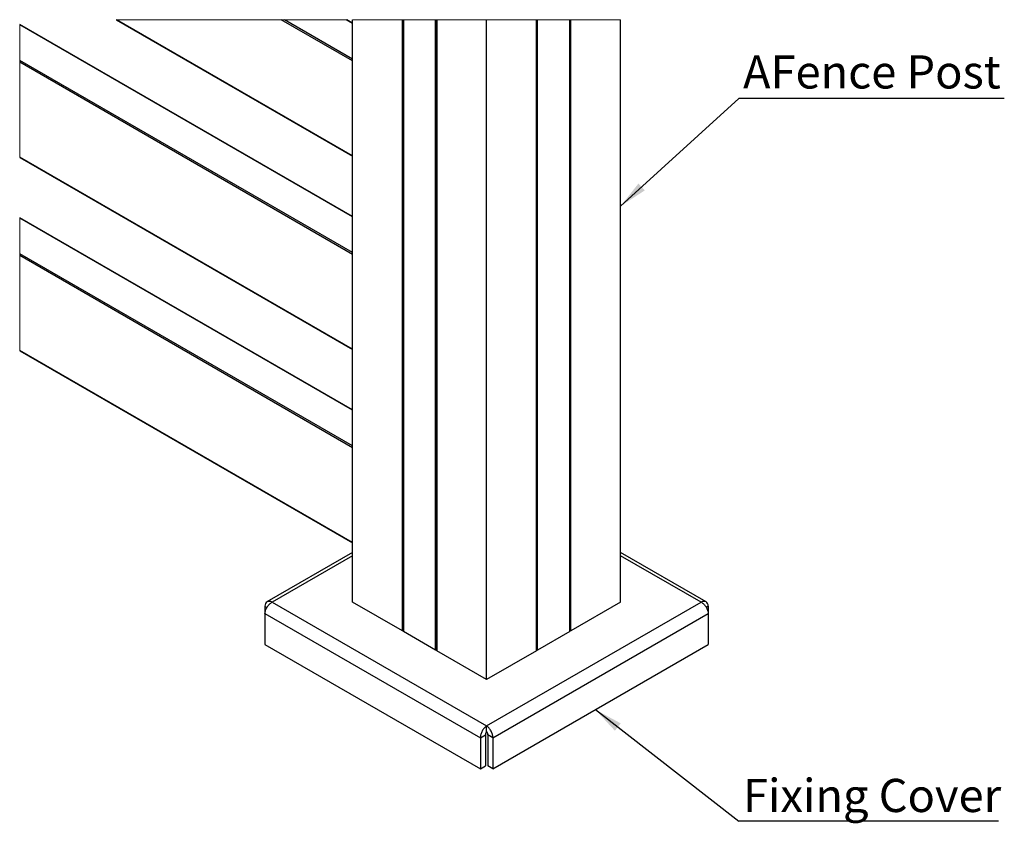
# Model space of a CAD drawing. Units: millimetres. Extents: x 2 to 847, y -23 to 294.
# Drawn here: x 641 to 745, y 88 to 173 of the extents above; entities that cross this region are included whole.
import ezdxf

# ---------------------------------------------------------------- set-up
doc = ezdxf.new("R2010")
doc.units = ezdxf.units.MM
doc.layers.add('FORMAT', color=7, linetype='Continuous')
doc.styles.add('SLDTEXTSTYLE0', font='TXT', dxfattribs={"width": 0.75})
doc.dimstyles.new('SLDDIMSTYLE2', dxfattribs={"dimtxt": 0.18, "dimasz": 3, "dimexe": 0, "dimexo": 0.0625, "dimgap": 0, "dimtad": 0, "dimtih": 1, "dimtoh": 1, "dimdec": 0, "dimrnd": 1e-09, "dimzin": 0, "dimdsep": 46, "dimtxsty": 'Standard', "dimsah": 1, "dimcen": 0.09, "dimadec": 0, "dimazin": 0, "dimtfac": 3, "dimtdec": 0, "dimtofl": 0, "dimtmove": 0, "dimatfit": 3, "dimfxl": 1, "dimfrac": 2, "dimtolj": 1, "dimtzin": 0, "dimarcsym": 0})

# ---------------------------------------------------------------- blocks, each defined once
blk = doc.blocks.new('SW_NOTE_0_4')
at = {"layer": 'FORMAT', "color": 0}
blk.add_line((28.02, 0), (0, 0), dxfattribs=at)
at = {"layer": 'FORMAT', "color": 0, "insert": (0.45, 4.56), "char_height": 3.5, "attachment_point": 1, "style": 'SLDTEXTSTYLE0'}
blk.add_mtext('AFence Post', dxfattribs=at)
blk = doc.blocks.new('SW_NOTE_0_5')
at = {"layer": 'FORMAT', "color": 0}
blk.add_line((27.39, 0), (0, 0), dxfattribs=at)
at = {"layer": 'FORMAT', "color": 0, "insert": (0.45, 4.45), "char_height": 3.5, "attachment_point": 1, "style": 'SLDTEXTSTYLE0'}
blk.add_mtext('Fixing Cover', dxfattribs=at)

msp = doc.modelspace()

# ---------------------------------------------------------------- linework, layer by layer
at = {"color": 7, "linetype": 'Continuous', "lineweight": 25}
for p, q in [((650.9, 172.67), (675.85, 158.27)), ((675.85, 158.32), (650.98, 172.67)), ((675.85, 168.32), (668.3, 172.67)), ((675.85, 168.52), (668.66, 172.67)), ((675.85, 172.28), (675.16, 172.67)), ((675.85, 172.32), (675.24, 172.67)), ((675.85, 111.2), (675.85, 172.67)), ((681.1, 108.17), (681.1, 172.67)), ((681.2, 108.17), (681.2, 172.67)), ((681.21, 172.67), (681.21, 108.12)), ((681.22, 108.1), (681.22, 172.67)), ((684.61, 106.14), (684.61, 172.67)), ((684.68, 106.14), (684.68, 172.67)), ((684.72, 172.67), (684.72, 106.1)), ((684.74, 106.07), (684.74, 172.67)), ((689.99, 103.04), (689.99, 172.67)), ((695.24, 106.07), (695.24, 172.67)), ((695.26, 106.1), (695.26, 172.67)), ((695.29, 106.14), (695.29, 172.67)), ((695.36, 106.14), (695.36, 172.67)), ((698.76, 108.1), (698.76, 172.67)), ((698.77, 108.12), (698.77, 172.67)), ((698.77, 108.17), (698.77, 172.67)), ((698.88, 108.17), (698.88, 172.67)), ((704.13, 111.2), (704.13, 172.67)), ((675.85, 151.91), (640.73, 172.18)), ((675.85, 151.86), (640.73, 172.14)), ((675.85, 148.11), (640.73, 168.38)), ((675.85, 147.9), (640.73, 168.18)), ((675.85, 137.9), (640.73, 158.18)), ((640.73, 158.13), (675.85, 137.86)), ((675.85, 131.49), (640.73, 151.77)), ((675.85, 131.45), (640.73, 151.72)), ((675.85, 127.69), (640.73, 147.97)), ((675.85, 127.49), (640.73, 147.77)), ((675.85, 117.49), (640.73, 137.76)), ((640.73, 137.72), (675.85, 117.45)), ((675.85, 116.44), (666.81, 111.22)), ((713.17, 111.22), (704.13, 116.44)), ((675.85, 116.1), (667.36, 111.2)), ((712.62, 111.2), (704.13, 116.1)), ((667.36, 111.2), (689.99, 98.14)), ((681.1, 108.17), (675.85, 111.2)), ((689.99, 98.14), (712.62, 111.2)), ((704.13, 111.2), (698.88, 108.17)), ((666.6, 110.76), (666.81, 110.64)), ((666.6, 110.76), (666.6, 110.01)), ((713.37, 110.76), (713.16, 110.64)), ((713.37, 110.76), (713.37, 110.01)), ((666.6, 110.01), (689.33, 96.88)), ((666.6, 110.01), (666.6, 106.74)), ((690.64, 96.88), (713.37, 110.01)), ((713.37, 110.01), (713.37, 106.74)), ((681.21, 108.17), (681.2, 108.17)), ((684.61, 106.14), (681.22, 108.1)), ((698.76, 108.1), (695.36, 106.14)), ((698.77, 108.17), (698.77, 108.17)), ((666.6, 106.74), (689.33, 93.62)), ((684.72, 106.16), (684.68, 106.14)), ((689.99, 103.04), (684.74, 106.07)), ((695.24, 106.07), (689.99, 103.04)), ((690.64, 93.62), (713.37, 106.74)), ((695.29, 106.14), (695.26, 106.16)), ((689.99, 97.53), (689.99, 98.14)), ((689.33, 96.88), (689.86, 97.19)), ((689.33, 96.88), (689.33, 93.62)), ((689.86, 97.19), (689.86, 93.92)), ((690.64, 96.88), (690.11, 97.19)), ((690.11, 97.19), (690.11, 93.92)), ((690.64, 96.88), (690.64, 93.62)), ((689.33, 93.62), (689.86, 93.92)), ((690.64, 93.62), (690.11, 93.92))]:
    msp.add_line(p, q, dxfattribs=at)
at = {"color": 7, "linetype": 'Continuous', "lineweight": 18}
for p, q in [((675.24, 172.67), (650.9, 172.67)), ((704.13, 172.67), (675.85, 172.67)), ((640.73, 172.18), (640.73, 158.13)), ((640.73, 151.77), (640.73, 137.72))]:
    msp.add_line(p, q, dxfattribs=at)
at = {"color": 7, "linetype": 'Continuous', "lineweight": 25}
for points, knots in [([(667.36, 111.2), (667.27, 111.24), (667.1, 111.31), (666.82, 111.26), (666.64, 111.05), (666.61, 110.86), (666.6, 110.76)], [0, 0, 0, 0, 0.27232, 0.499986, 0.727671, 1, 1, 1, 1]), ([(666.6, 110.01), (666.62, 110.12), (666.65, 110.36), (666.83, 110.7), (667.05, 111), (667.26, 111.14), (667.36, 111.2)], [0, 0, 0, 0, 0.233573, 0.495184, 0.75911, 1, 1, 1, 1]), ([(713.37, 110.76), (713.36, 110.86), (713.34, 111.05), (713.16, 111.26), (712.88, 111.31), (712.71, 111.24), (712.62, 111.2)], [0, 0, 0, 0, 0.272329, 0.500014, 0.727693, 1, 1, 1, 1]), ([(712.62, 111.2), (712.71, 111.14), (712.92, 111), (713.15, 110.7), (713.32, 110.36), (713.36, 110.12), (713.37, 110.01)], [0, 0, 0, 0, 0.240883, 0.504815, 0.766426, 1, 1, 1, 1]), ([(681.2, 108.17), (681.19, 108.17), (681.17, 108.16), (681.14, 108.16), (681.12, 108.16), (681.1, 108.17), (681.1, 108.17)], [0, 0, 0, 0, 0.2677435, 0.5634242, 0.7919087, 1, 1, 1, 1]), ([(681.22, 108.1), (681.21, 108.1), (681.21, 108.11), (681.21, 108.12), (681.21, 108.12)], [0, 0, 0, 0, 0.612116, 1, 1, 1, 1]), ([(698.77, 108.12), (698.77, 108.12), (698.77, 108.11), (698.77, 108.11), (698.76, 108.1), (698.76, 108.1)], [0, 0, 0, 0, 0.103908, 0.509674, 1, 1, 1, 1]), ([(698.88, 108.17), (698.87, 108.17), (698.85, 108.16), (698.82, 108.16), (698.8, 108.16), (698.78, 108.17), (698.77, 108.17)], [0, 0, 0, 0, 0.2680692, 0.5636934, 0.7921048, 1, 1, 1, 1]), ([(684.68, 106.14), (684.68, 106.14), (684.67, 106.13), (684.65, 106.13), (684.63, 106.13), (684.62, 106.14), (684.61, 106.14)], [0, 0, 0, 0, 0.267917, 0.563525, 0.792035, 1, 1, 1, 1]), ([(684.74, 106.07), (684.73, 106.07), (684.72, 106.08), (684.72, 106.09), (684.72, 106.1)], [0, 0, 0, 0, 0.610769, 1, 1, 1, 1]), ([(695.26, 106.1), (695.26, 106.1), (695.26, 106.09), (695.25, 106.08), (695.24, 106.07), (695.24, 106.07)], [0, 0, 0, 0, 0.103, 0.508484, 1, 1, 1, 1]), ([(695.36, 106.14), (695.36, 106.14), (695.34, 106.13), (695.32, 106.13), (695.31, 106.13), (695.3, 106.14), (695.29, 106.14)], [0, 0, 0, 0, 0.267723, 0.56353, 0.792038, 1, 1, 1, 1]), ([(689.99, 98.14), (689.9, 98.07), (689.71, 97.92), (689.5, 97.6), (689.36, 97.25), (689.34, 97), (689.33, 96.88)], [0, 0, 0, 0, 0.233559, 0.495158, 0.759106, 1, 1, 1, 1]), ([(690.64, 96.88), (690.64, 97), (690.62, 97.25), (690.47, 97.6), (690.27, 97.92), (690.08, 98.07), (689.99, 98.14)], [0, 0, 0, 0, 0.240894, 0.504842, 0.766441, 1, 1, 1, 1]), ([(689.99, 97.53), (689.97, 97.51), (689.93, 97.46), (689.89, 97.38), (689.86, 97.29), (689.86, 97.22), (689.86, 97.19)], [0, 0, 0, 0, 0.222995, 0.48116, 0.748365, 1, 1, 1, 1]), ([(690.11, 97.19), (690.11, 97.22), (690.12, 97.29), (690.09, 97.38), (690.05, 97.46), (690.01, 97.51), (689.99, 97.53)], [0, 0, 0, 0, 0.251635, 0.51884, 0.777005, 1, 1, 1, 1])]:
    msp.add_open_spline(points, degree=3, knots=knots, dxfattribs=at)

# ---------------------------------------------------------------- block references
at = {"layer": 'FORMAT'}
for name, p in [('SW_NOTE_0_4', (716.59, 164.35)), ('SW_NOTE_0_5', (716.59, 88.1))]:
    msp.add_blockref(name, p, dxfattribs=at)

# ---------------------------------------------------------------- leaders
for points in [[(704.13, 153), (716.59, 164.35)], [(701.46, 99.86), (716.59, 88.1)]]:
    msp.add_leader(points, dimstyle='SLDDIMSTYLE2', dxfattribs=at)

doc.saveas('drawing.dxf')
